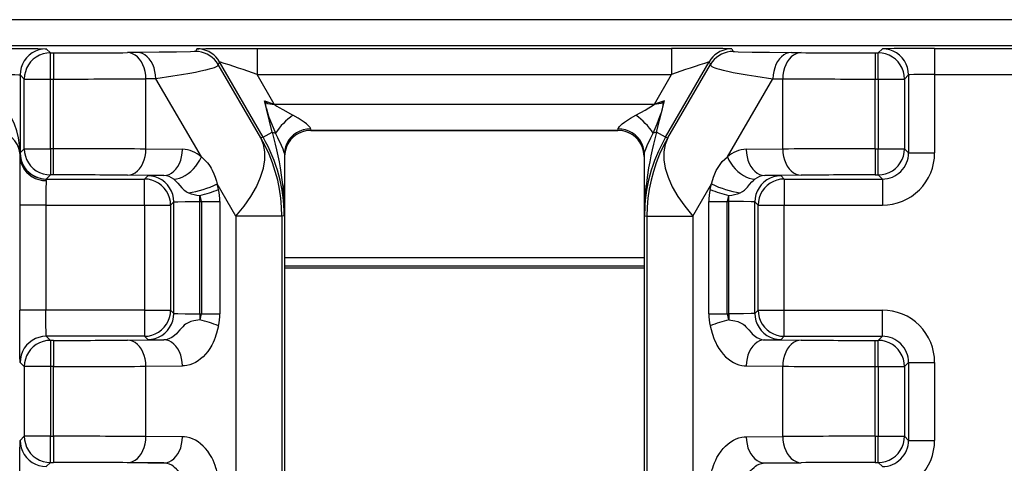
# Model space of a CAD drawing. Extents: x -1 to 395, y 0 to 286.
# Drawn here: x 79 to 88, y 218 to 222 of the extents above; entities that cross this region are included whole.
import ezdxf

# ---------------------------------------------------------------- set-up
doc = ezdxf.new("R2010")
doc.units = 0
doc.layers.get('0').update_dxf_attribs({"linetype": 'CONTINUOUS'})

# ---------------------------------------------------------------- blocks, each defined once
blk = doc.blocks.new('BLOCK793')
at = {"color": 7}
for p, q in [((80.4738, 85.55238), (-80.4738, 85.55238)), ((80.46515, 85.052399), (-80.46515, 85.052399)), ((-7.999339, 84.995675), (-7.920721, 84.917057)), ((-5.116161, 84.995675), (-5.145249, 84.945293)), ((-3.966499, 85.004325), (3.966499, 85.004325)), ((-3.966499, 85.004325), (-3.966499, 84.504344)), ((3.966499, 85.004325), (3.966499, 84.504344)), ((5.116161, 84.995675), (5.145249, 84.945293)), ((7.920721, 84.917057), (7.999339, 84.995675)), ((8.999301, 85.004325), (49.000699, 85.004325)), ((8.999301, 85.004325), (8.999301, 84.504344)), ((-7.920721, 84.917057), (-7.860534, 84.917057)), ((-7.920721, 84.417076), (-7.920721, 84.917057)), ((-7.860534, 84.917057), (-7.860534, 84.417076)), ((-6.258937, 84.923804), (-6.44632, 84.922169)), ((6.258937, 84.923804), (6.44632, 84.922169)), ((7.860534, 84.917057), (7.920721, 84.917057)), ((7.860534, 84.917057), (7.860534, 84.417076)), ((7.920721, 84.417076), (7.920721, 84.917057)), ((-4.683165, 84.745684), (-4.712253, 84.695303)), ((-3.892997, 83.290609), (-4.712253, 84.695303)), ((-3.849765, 83.302193), (-4.683165, 84.745684)), ((3.849765, 83.302193), (4.683165, 84.745684)), ((3.892997, 83.290609), (4.712253, 84.695303)), ((4.683165, 84.745684), (4.712253, 84.695303)), ((-8.49932, 84.495694), (-8.49932, 83.004306)), ((-8.49932, 84.495694), (-8.420702, 84.417076)), ((-8.420702, 83.082924), (-8.420702, 84.417076)), ((-8.420702, 84.417076), (-7.920721, 84.417076)), ((-7.920721, 84.417076), (-7.860534, 84.417076)), ((-7.920721, 83.082924), (-7.920721, 84.417076)), ((-7.860534, 83.082924), (-7.860534, 84.417076)), ((-5.905383, 84.423823), (-6.092767, 84.422188)), ((-6.092767, 83.077812), (-6.092767, 84.422188)), ((-5.032278, 82.926799), (-5.905383, 84.423823)), ((-3.966499, 84.504344), (3.966499, 84.504344)), ((-3.638546, 83.936313), (-3.966499, 84.504344)), ((3.638546, 83.936313), (3.966499, 84.504344)), ((5.032278, 82.926799), (5.905383, 84.423823)), ((5.905383, 84.423823), (6.092767, 84.422188)), ((6.092767, 83.077812), (6.092767, 84.422188)), ((7.860534, 84.417076), (7.920721, 84.417076)), ((7.860534, 83.082924), (7.860534, 84.417076)), ((7.920721, 84.417076), (7.920721, 83.082924)), ((7.920721, 84.417076), (8.420702, 84.417076)), ((8.420702, 84.417076), (8.49932, 84.495694)), ((8.420702, 84.417076), (8.420702, 83.082924)), ((8.49932, 84.495694), (8.49932, 83.004306)), ((8.999301, 84.504344), (49.000699, 84.504344)), ((8.999301, 84.504344), (8.999301, 83.004306)), ((-3.8267, 84.001732), (-3.638546, 83.936313)), ((-3.788715, 83.847646), (-3.8267, 84.001732)), ((-3.8267, 84.001732), (-3.809221, 83.98069)), ((-3.678868, 83.400861), (-3.788715, 83.847646)), ((-3.63767, 83.936313), (3.63767, 83.936313)), ((3.8267, 84.001732), (3.638546, 83.936313)), ((3.678868, 83.400861), (3.788735, 83.847726)), ((3.788735, 83.847726), (3.8267, 84.001732)), ((3.8267, 84.001732), (3.809221, 83.98069)), ((-2.94196, 83.462954), (-2.939225, 83.436332)), ((2.939225, 83.436332), (2.94196, 83.462954)), ((-3.849765, 83.302193), (-3.892997, 83.290609)), ((-3.849765, 83.302193), (-3.678868, 83.400861)), ((-3.678868, 83.40086), (-3.611653, 83.382961)), ((-2.939225, 83.436332), (2.939225, 83.436332)), ((-2.938314, 83.435421), (2.938314, 83.435421)), ((3.678868, 83.40086), (3.611653, 83.382961)), ((3.849765, 83.302193), (3.678868, 83.400861)), ((3.849765, 83.302193), (3.892997, 83.290609)), ((-8.502276, 82.942045), (-8.500652, 82.973322)), ((-8.500652, 82.973322), (-8.500403, 83.002141)), ((-8.49932, 83.004306), (-8.500403, 83.002141)), ((-8.420702, 83.082924), (-8.49932, 83.004306)), ((-8.420702, 83.082924), (-7.920721, 83.082924)), ((-7.860534, 83.082924), (-7.920721, 83.082924)), ((-7.920721, 83.082924), (-7.920721, 82.582943)), ((-7.860534, 82.582943), (-7.860534, 83.082924)), ((-5.394777, 83.071721), (-6.092767, 83.077812)), ((-3.44194, 82.989596), (-3.447857, 81.80225)), ((-3.44194, 82.989596), (-3.439206, 82.936351)), ((-3.438295, 82.93544), (-3.438295, 65.371542)), ((3.438295, 82.93544), (3.438295, 65.371542)), ((3.439206, 82.936351), (3.44194, 82.989596)), ((3.44194, 82.989596), (3.447857, 81.80225)), ((6.092767, 83.077812), (5.394777, 83.071721)), ((7.860534, 83.082924), (7.920721, 83.082924)), ((7.860534, 83.082924), (7.860534, 82.582943)), ((7.920721, 83.082924), (8.420702, 83.082924)), ((7.920721, 82.582943), (7.920721, 83.082924)), ((8.420702, 83.082924), (8.49932, 83.004306)), ((8.49932, 83.004306), (8.999301, 83.004306)), ((-7.920721, 82.582943), (-7.999339, 82.504325)), ((-7.860534, 82.582943), (-7.920721, 82.582943)), ((-5.748331, 82.57174), (-6.44632, 82.577831)), ((-6.059491, 82.56549), (-6.120656, 82.504325)), ((6.44632, 82.577831), (5.748331, 82.57174)), ((6.059491, 82.56549), (6.120656, 82.504325)), ((7.860534, 82.582943), (7.920721, 82.582943)), ((7.920721, 82.582943), (7.999339, 82.504325)), ((-8.002295, 82.473195), (-8.001505, 82.503243)), ((-7.999339, 82.504325), (-8.001505, 82.503243)), ((-7.999339, 82.504325), (-6.120656, 82.504325)), ((-6.120656, 82.004344), (-6.120656, 82.504325)), ((-4.369654, 81.790666), (-4.731483, 82.411057)), ((-4.705976, 82.30674), (-4.731483, 82.411057)), ((4.369654, 81.790666), (4.731483, 82.411057)), ((4.705976, 82.30674), (4.731483, 82.411057)), ((6.120656, 82.504325), (6.120656, 82.004344)), ((6.120656, 82.504325), (7.999339, 82.504325)), ((7.999339, 82.504325), (7.999339, 82.004344)), ((-5.059529, 82.074159), (-5.059529, 82.19045)), ((5.059529, 82.074159), (5.059529, 82.19045)), ((-8.507971, 82.004344), (-8.507971, 79.995656)), ((-8.00799, 82.004344), (-8.507971, 82.004344)), ((-8.00799, 82.004344), (-8.00799, 79.995656)), ((-8.00799, 82.004344), (-6.120656, 82.004344)), ((-6.120656, 82.004344), (-6.120656, 79.995656)), ((-6.120656, 82.004344), (-5.620675, 82.004344)), ((-5.55951, 82.065509), (-5.620675, 82.004344)), ((-5.620675, 82.004344), (-5.620675, 79.995656)), ((-5.55951, 79.934491), (-5.55951, 82.065509)), ((-5.059529, 79.925841), (-5.059529, 82.074159)), ((-5.059529, 82.074159), (-5.032106, 82.074159)), ((-5.032107, 82.074159), (-4.678553, 82.074159)), ((-5.032107, 82.074159), (-5.032107, 79.925841)), ((-4.678553, 82.074159), (-4.678553, 79.925841)), ((4.678553, 79.925841), (4.678553, 82.074159)), ((4.678553, 82.074159), (5.032107, 82.074159)), ((5.032107, 79.925841), (5.032107, 82.074159)), ((5.032107, 82.074159), (5.059529, 82.074159)), ((5.059529, 79.925841), (5.059529, 82.074159)), ((5.55951, 79.934491), (5.55951, 82.065509)), ((5.55951, 82.065509), (5.620675, 82.004344)), ((5.620675, 79.995656), (5.620675, 82.004344)), ((5.620675, 82.004344), (6.120656, 82.004344)), ((6.120656, 82.004344), (7.999339, 82.004344)), ((6.120656, 79.995656), (6.120656, 82.004344)), ((-3.491089, 81.790666), (-4.369654, 81.790666)), ((-4.369654, 81.790666), (-4.369654, 74.709334)), ((-3.447857, 81.80225), (-3.491089, 81.790666)), ((-3.491089, 81.790666), (-3.491089, 74.709334)), ((3.447857, 81.80225), (3.491089, 81.790666)), ((3.491089, 81.790666), (3.491089, 74.709334)), ((3.491089, 81.790666), (4.369654, 81.790666)), ((4.369654, 81.790666), (4.369654, 74.709334)), ((-3.438255, 80.840708), (3.438335, 80.840705)), ((-3.438243, 81.000003), (0.000036, 81.000001)), ((0.000036, 81.000001), (3.438348, 81)), ((3.438332, 80.80001), (-3.438258, 80.800013)), ((-8.00799, 79.995656), (-8.507971, 79.995656)), ((-6.120656, 79.995656), (-8.00799, 79.995656)), ((-6.120656, 79.995656), (-6.120656, 79.495675)), ((-6.120656, 79.995656), (-5.620675, 79.995656)), ((-5.55951, 79.934491), (-5.620675, 79.995656)), ((-5.059529, 79.925841), (-5.059529, 79.809551)), ((-5.059529, 79.925841), (-5.032107, 79.925841)), ((-5.032107, 79.925841), (-4.678553, 79.925841)), ((4.678553, 79.925841), (5.032107, 79.925841)), ((5.032107, 79.925841), (5.059529, 79.925841)), ((5.059529, 79.925841), (5.059529, 79.809551)), ((5.55951, 79.934491), (5.620675, 79.995656)), ((5.620675, 79.995656), (6.120656, 79.995656)), ((6.120656, 79.995656), (7.999339, 79.995656)), ((6.120656, 79.495675), (6.120656, 79.995656)), ((7.999339, 79.495675), (7.999339, 79.995656)), ((-7.999339, 79.495675), (-7.920721, 79.417057)), ((-6.120656, 79.495675), (-7.999339, 79.495675)), ((-7.920721, 79.417057), (-7.920721, 78.917076)), ((-7.860534, 79.417057), (-7.920721, 79.417057)), ((-7.860534, 79.417057), (-7.860534, 78.917076)), ((-6.44632, 79.422169), (-5.748331, 79.42826)), ((-6.059491, 79.43451), (-6.120656, 79.495675)), ((5.748331, 79.42826), (6.44632, 79.422169)), ((6.059491, 79.43451), (6.120656, 79.495675)), ((6.120656, 79.495675), (7.999339, 79.495675)), ((7.860534, 79.417057), (7.920721, 79.417057)), ((7.860534, 78.917076), (7.860534, 79.417057)), ((7.999339, 79.495675), (7.920721, 79.417057)), ((7.920721, 78.917076), (7.920721, 79.417057)), ((-8.49932, 78.995694), (-8.420702, 78.917076)), ((8.49932, 78.995694), (8.420702, 78.917076)), ((8.49932, 78.995694), (8.999301, 78.995694)), ((8.49932, 78.995694), (8.49932, 77.504306)), ((8.999301, 78.995694), (8.999301, 77.504306)), ((-8.420702, 78.917076), (-8.420702, 77.582924)), ((-7.920721, 78.917076), (-8.420702, 78.917076)), ((-7.920721, 78.917076), (-7.920721, 77.582924)), ((-7.860534, 78.917076), (-7.920721, 78.917076)), ((-7.860534, 77.582924), (-7.860534, 78.917076)), ((-6.092767, 78.922188), (-5.394777, 78.928279)), ((-6.092767, 77.577812), (-6.092767, 78.922188)), ((5.394777, 78.928279), (6.092767, 78.922188)), ((6.092767, 77.577812), (6.092767, 78.922188)), ((7.860534, 77.582924), (7.860534, 78.917076)), ((7.860534, 78.917076), (7.920721, 78.917076)), ((7.920721, 78.917076), (7.920721, 77.582924)), ((7.920721, 78.917076), (8.420702, 78.917076)), ((8.420702, 78.917076), (8.420702, 77.582924)), ((-8.49932, 77.504306), (-8.420702, 77.582924)), ((-7.920721, 77.582924), (-8.420702, 77.582924)), ((-7.920721, 77.082943), (-7.920721, 77.582924)), ((-7.920721, 77.582924), (-7.860534, 77.582924)), ((-7.860534, 77.582924), (-7.860534, 77.082943)), ((-5.394777, 77.571721), (-6.092767, 77.577812)), ((5.394777, 77.571721), (6.092767, 77.577812)), ((7.860534, 77.582924), (7.860534, 77.082943)), ((7.860534, 77.582924), (7.920721, 77.582924)), ((7.920721, 77.582924), (8.420702, 77.582924)), ((7.920721, 77.082943), (7.920721, 77.582924)), ((8.420702, 77.582924), (8.49932, 77.504306)), ((8.49932, 77.504306), (8.999301, 77.504306)), ((-7.999339, 77.004325), (-7.920721, 77.082943)), ((-7.920721, 77.082943), (-7.860534, 77.082943)), ((-5.748331, 77.07174), (-6.44632, 77.077831)), ((5.748331, 77.07174), (6.44632, 77.077831)), ((7.860534, 77.082943), (7.920721, 77.082943)), ((7.920721, 77.082943), (7.999339, 77.004325))]:
    blk.add_line(p, q, dxfattribs=at)
for points in [[(-8.999301, 85.004326), (-8.585202, 85.00354), (-8.160239, 85.000343), (-8.018754, 84.997314), (-8.001868, 84.996223), (-7.999743, 84.995857), (-7.999424, 84.995735), (-7.999339, 84.995674)], [(-7.999339, 84.995682), (-8.070491, 84.990585), (-8.140193, 84.975418), (-8.207029, 84.950485), (-8.269638, 84.916298), (-8.326744, 84.873543), (-8.377186, 84.823105), (-8.419937, 84.765999), (-8.454126, 84.703384), (-8.479058, 84.636551), (-8.494226, 84.566849), (-8.49932, 84.495697)], [(-5.116161, 84.995674), (-5.116064, 84.995758), (-5.115563, 84.995918), (-5.111636, 84.996407), (-5.0785, 84.997849), (-4.945869, 85.000191), (-4.448374, 85.003525), (-3.966499, 85.004326)], [(-4.683165, 84.745689), (-4.715117, 84.794266), (-4.752491, 84.838799), (-4.794783, 84.8787), (-4.841421, 84.913422), (-4.891773, 84.94249), (-4.94516, 84.965523), (-5.00086, 84.982201), (-5.058118, 84.992294), (-5.116161, 84.995682)], [(5.116161, 84.995674), (5.116064, 84.995758), (5.115563, 84.995918), (5.111636, 84.996407), (5.0785, 84.997849), (4.945869, 85.000191), (4.448374, 85.003525), (3.966499, 85.004326)], [(5.116161, 84.995682), (5.058118, 84.992294), (5.00086, 84.982201), (4.94516, 84.965523), (4.891773, 84.94249), (4.841421, 84.913422), (4.794783, 84.8787), (4.752491, 84.838799), (4.715117, 84.794266), (4.683165, 84.745689)], [(8.999301, 85.004326), (8.571216, 85.003487), (8.224133, 85.001114), (8.027775, 84.997665), (8.002958, 84.996346), (7.99989, 84.995895), (7.99945, 84.99575), (7.999339, 84.995674)], [(8.49932, 84.495697), (8.494226, 84.566849), (8.479058, 84.636551), (8.454126, 84.703384), (8.419937, 84.765999), (8.377186, 84.823105), (8.326744, 84.873543), (8.269638, 84.916298), (8.207029, 84.950485), (8.140193, 84.975418), (8.070491, 84.990585), (7.999339, 84.995682)], [(-7.920721, 84.917061), (-7.991872, 84.911964), (-8.061575, 84.896797), (-8.128411, 84.871864), (-8.191019, 84.837677), (-8.248126, 84.794922), (-8.298568, 84.744484), (-8.341319, 84.687378), (-8.375508, 84.624763), (-8.40044, 84.55793), (-8.415608, 84.488228), (-8.420702, 84.417076)], [(-6.092767, 84.422188), (-6.096647, 84.493065), (-6.107589, 84.562515), (-6.125373, 84.629128), (-6.14964, 84.691559), (-6.179898, 84.74855), (-6.215538, 84.79895), (-6.255839, 84.841743), (-6.299988, 84.87606), (-6.347092, 84.901207), (-6.3962, 84.916679), (-6.446321, 84.922173)], [(-5.14525, 84.94529), (-5.145348, 84.945175), (-5.145733, 84.944946), (-5.148396, 84.94426), (-5.169559, 84.942207), (-5.241094, 84.938988), (-5.507693, 84.932831), (-5.841599, 84.928062), (-6.258935, 84.923805)], [(-5.905383, 84.42382), (-5.909263, 84.494698), (-5.920205, 84.564148), (-5.937989, 84.63076), (-5.962255, 84.693192), (-5.992514, 84.750183), (-6.028153, 84.800583), (-6.068454, 84.843376), (-6.112603, 84.877693), (-6.159707, 84.90284), (-6.208815, 84.918312), (-6.258935, 84.923805)], [(-4.712253, 84.695305), (-4.744204, 84.743881), (-4.781579, 84.788414), (-4.82387, 84.828316), (-4.870508, 84.863037), (-4.920861, 84.892105), (-4.974248, 84.915138), (-5.029947, 84.931816), (-5.087205, 84.94191), (-5.145249, 84.945297)], [(5.145249, 84.945297), (5.087205, 84.94191), (5.029947, 84.931816), (4.974248, 84.915138), (4.920861, 84.892105), (4.870508, 84.863037), (4.82387, 84.828316), (4.781579, 84.788414), (4.744204, 84.743881), (4.712253, 84.695305)], [(5.14525, 84.94529), (5.145348, 84.945175), (5.145733, 84.944946), (5.148396, 84.94426), (5.169559, 84.942207), (5.241094, 84.938988), (5.507693, 84.932831), (5.841599, 84.928062), (6.258935, 84.923805)], [(6.258935, 84.923805), (6.208815, 84.918312), (6.159707, 84.90284), (6.112603, 84.877693), (6.068454, 84.843376), (6.028153, 84.800583), (5.992514, 84.750183), (5.962255, 84.693192), (5.937989, 84.63076), (5.920205, 84.564148), (5.909263, 84.494698), (5.905383, 84.42382)], [(6.446321, 84.922173), (6.3962, 84.916679), (6.347092, 84.901207), (6.299988, 84.87606), (6.255839, 84.841743), (6.215538, 84.79895), (6.179898, 84.74855), (6.14964, 84.691559), (6.125373, 84.629128), (6.107589, 84.562515), (6.096647, 84.493065), (6.092767, 84.422188)], [(8.420702, 84.417076), (8.415608, 84.488228), (8.40044, 84.55793), (8.375508, 84.624763), (8.341319, 84.687378), (8.298568, 84.744484), (8.248126, 84.794922), (8.191019, 84.837677), (8.128411, 84.871864), (8.061575, 84.896797), (7.991872, 84.911964), (7.920721, 84.917061)], [(-4.712253, 84.695305), (-4.711204, 84.685738), (-4.716014, 84.675819), (-4.724784, 84.666977), (-4.737689, 84.657928), (-4.760554, 84.645821), (-4.789913, 84.633446), (-4.831626, 84.61882), (-4.881073, 84.603966), (-4.95505, 84.584641), (-5.03986, 84.565125), (-5.142508, 84.54393), (-5.255628, 84.522705), (-5.409344, 84.496376), (-5.576079, 84.47023), (-5.905383, 84.42382)], [(4.712253, 84.695305), (4.711204, 84.685738), (4.716014, 84.675819), (4.724784, 84.666977), (4.737689, 84.657928), (4.760554, 84.645821), (4.789913, 84.633446), (4.831626, 84.61882), (4.881073, 84.603966), (4.95505, 84.584641), (5.03986, 84.565125), (5.142508, 84.54393), (5.255628, 84.522705), (5.409344, 84.496376), (5.576079, 84.47023), (5.905383, 84.42382)], [(-8.999301, 84.504341), (-8.779703, 84.503448), (-8.599496, 84.500847), (-8.524771, 84.498367), (-8.505457, 84.496986), (-8.500148, 84.496124), (-8.49946, 84.495834), (-8.49932, 84.495697)], [(8.999301, 84.504341), (8.779705, 84.503448), (8.599494, 84.500847), (8.52477, 84.498367), (8.505457, 84.496986), (8.500148, 84.496124), (8.49946, 84.495834), (8.49932, 84.495697)], [(-8.500402, 83.002136), (-8.51101, 83.149818), (-8.532647, 83.29287), (-8.564826, 83.428062), (-8.606819, 83.552345), (-8.657678, 83.662903), (-8.716254, 83.757248), (-8.781224, 83.833244), (-8.851121, 83.889175), (-8.924364, 83.923782), (-8.999301, 83.936272)], [(-3.809231, 83.980682), (-3.782061, 83.960594), (-3.757645, 83.950989), (-3.721853, 83.942436), (-3.67835, 83.937462), (-3.638598, 83.936333)], [(-3.788715, 83.847649), (-3.775494, 83.7994), (-3.760394, 83.751732), (-3.738224, 83.688957), (-3.689824, 83.565681), (-3.611652, 83.382957)], [(-3.637694, 83.935577), (-3.608694, 83.913063), (-3.587658, 83.898643), (-3.543818, 83.871254), (-3.475896, 83.832359), (-3.323698, 83.749161), (-3.282336, 83.726349)], [(3.282336, 83.726349), (3.461975, 83.824684), (3.530442, 83.863411), (3.564036, 83.883614), (3.611839, 83.915344), (3.637734, 83.935608)], [(3.611652, 83.382957), (3.688248, 83.561913), (3.723218, 83.649231), (3.754639, 83.734703), (3.769276, 83.77903), (3.788734, 83.847725)], [(3.809231, 83.980682), (3.782069, 83.960594), (3.757653, 83.950989), (3.721841, 83.942436), (3.678345, 83.937462), (3.638597, 83.936333)], [(-2.94196, 83.462952), (-2.945024, 83.475471), (-2.95293, 83.490021), (-2.9678, 83.509109), (-2.987074, 83.528946), (-3.022937, 83.560066), (-3.062845, 83.59037), (-3.121474, 83.630417), (-3.181956, 83.668297), (-3.282338, 83.726349)], [(2.94196, 83.462952), (2.945024, 83.475471), (2.952931, 83.490021), (2.967801, 83.509109), (2.987074, 83.528946), (3.022937, 83.560066), (3.062843, 83.59037), (3.121474, 83.630417), (3.181957, 83.668297), (3.282338, 83.726349)], [(-2.94196, 83.462952), (-3.012988, 83.457962), (-3.082576, 83.443474), (-3.149311, 83.419777), (-3.211841, 83.387352), (-3.268896, 83.346863), (-3.319319, 83.299118), (-3.362088, 83.245102), (-3.396335, 83.185905), (-3.421365, 83.122719), (-3.43667, 83.056839), (-3.441941, 82.989594)], [(3.441941, 82.989594), (3.43667, 83.056839), (3.421365, 83.122719), (3.396335, 83.185905), (3.362088, 83.245102), (3.319319, 83.299118), (3.268896, 83.346863), (3.211841, 83.387352), (3.149311, 83.419777), (3.082576, 83.443474), (3.012988, 83.457962), (2.94196, 83.462952)], [(-4.369654, 81.790665), (-4.216256, 81.982063), (-4.085786, 82.171539), (-3.979558, 82.35717), (-3.898643, 82.537094), (-3.843858, 82.709496), (-3.815753, 82.872635), (-3.814612, 83.024872), (-3.840447, 83.164665), (-3.892997, 83.290611)], [(-3.491089, 81.790665), (-3.496167, 81.965096), (-3.511378, 82.138931), (-3.536671, 82.311584), (-3.571959, 82.482483), (-3.617123, 82.651039), (-3.672011, 82.816681), (-3.736436, 82.978859), (-3.810182, 83.137009), (-3.892997, 83.290611)], [(-3.678868, 83.400864), (-3.620351, 83.173973), (-3.593751, 83.060371), (-3.569089, 82.946632), (-3.546474, 82.832748), (-3.526004, 82.718712), (-3.497932, 82.53595), (-3.475881, 82.352844), (-3.460085, 82.169456), (-3.450711, 81.985893), (-3.447857, 81.802254)], [(-3.441941, 82.989594), (-3.445805, 83.009125), (-3.451825, 83.028038), (-3.469618, 83.074448), (-3.500463, 83.145912), (-3.568506, 83.292374), (-3.611653, 83.382957)], [(-2.939225, 83.436333), (-3.010376, 83.431236), (-3.080079, 83.416069), (-3.146915, 83.391136), (-3.209523, 83.356949), (-3.26663, 83.314194), (-3.317072, 83.263756), (-3.359823, 83.20665), (-3.394012, 83.144035), (-3.418944, 83.077202), (-3.434112, 83.0075), (-3.439206, 82.936348)], [(3.439206, 82.936348), (3.434112, 83.0075), (3.418944, 83.077202), (3.394012, 83.144035), (3.359823, 83.20665), (3.317072, 83.263756), (3.26663, 83.314194), (3.209523, 83.356949), (3.146915, 83.391136), (3.080079, 83.416069), (3.010376, 83.431236), (2.939225, 83.436333)], [(3.441941, 82.989594), (3.445805, 83.009125), (3.451826, 83.028038), (3.469618, 83.074448), (3.500463, 83.145912), (3.568506, 83.292374), (3.611653, 83.382957)], [(3.678868, 83.400864), (3.620351, 83.173973), (3.593751, 83.060371), (3.569089, 82.946632), (3.546474, 82.832748), (3.526004, 82.718712), (3.497932, 82.53595), (3.475881, 82.352844), (3.460085, 82.169456), (3.450711, 81.985893), (3.447857, 81.802254)], [(3.892997, 83.290611), (3.810182, 83.137009), (3.736436, 82.978859), (3.672011, 82.816681), (3.617123, 82.651039), (3.571959, 82.482483), (3.536671, 82.311584), (3.511378, 82.138931), (3.496167, 81.965096), (3.491089, 81.790665)], [(3.892997, 83.290611), (3.840447, 83.164665), (3.814612, 83.024872), (3.815753, 82.872635), (3.843858, 82.709496), (3.898643, 82.537094), (3.979558, 82.35717), (4.085786, 82.171539), (4.216256, 81.982063), (4.369654, 81.790665)], [(-8.502276, 82.942047), (-8.496992, 82.87545), (-8.481675, 82.810204), (-8.456637, 82.747635), (-8.422386, 82.689003), (-8.379616, 82.635506), (-8.329194, 82.588219), (-8.272143, 82.548111), (-8.20962, 82.515991), (-8.142893, 82.492516), (-8.073314, 82.478149), (-8.002295, 82.473198)], [(-8.500403, 83.002144), (-8.495042, 82.931343), (-8.47969, 82.861969), (-8.454658, 82.795441), (-8.420451, 82.733086), (-8.377765, 82.676186), (-8.327461, 82.625885), (-8.27056, 82.583199), (-8.208212, 82.548988), (-8.141679, 82.523956), (-8.072309, 82.508606), (-8.001505, 82.503242)], [(-8.49932, 83.004303), (-8.494226, 82.933151), (-8.479058, 82.863449), (-8.454126, 82.796616), (-8.419937, 82.734001), (-8.377186, 82.676895), (-8.326744, 82.626457), (-8.269637, 82.583702), (-8.207029, 82.549515), (-8.140193, 82.524582), (-8.07049, 82.509415), (-7.999339, 82.504318)], [(-8.420702, 83.082924), (-8.415608, 83.011772), (-8.40044, 82.94207), (-8.375508, 82.875237), (-8.341319, 82.812622), (-8.298568, 82.755516), (-8.248126, 82.705078), (-8.191019, 82.662323), (-8.128411, 82.628136), (-8.061575, 82.603203), (-7.991872, 82.588036), (-7.920721, 82.582939)], [(-6.446321, 82.577827), (-6.3962, 82.583321), (-6.347092, 82.598793), (-6.299988, 82.62394), (-6.255839, 82.658257), (-6.215538, 82.70105), (-6.179898, 82.75145), (-6.14964, 82.808441), (-6.125373, 82.870872), (-6.107589, 82.937485), (-6.096647, 83.006935), (-6.092767, 83.077812)], [(-5.748331, 82.571739), (-5.69821, 82.577232), (-5.649102, 82.592705), (-5.601998, 82.617851), (-5.557849, 82.652168), (-5.517549, 82.694962), (-5.481908, 82.745361), (-5.45165, 82.802353), (-5.427383, 82.864784), (-5.409599, 82.931396), (-5.398657, 83.000847), (-5.394777, 83.071724)], [(-5.557863, 82.499352), (-5.506085, 82.505394), (-5.451956, 82.519684), (-5.396534, 82.541931), (-5.340902, 82.571701), (-5.286149, 82.608421), (-5.233346, 82.651367), (-5.183524, 82.699699), (-5.137658, 82.752464), (-5.096645, 82.808647), (-5.061288, 82.867142), (-5.032278, 82.926796)], [(-5.032278, 82.926796), (-4.990808, 82.893013), (-4.951764, 82.855179), (-4.915337, 82.813629), (-4.890172, 82.780739), (-4.866631, 82.746284), (-4.844239, 82.709587), (-4.823685, 82.671822), (-4.793087, 82.606163), (-4.768278, 82.541283), (-4.744115, 82.462433), (-4.731483, 82.411057)], [(4.731483, 82.411057), (4.752492, 82.492142), (4.768098, 82.54084), (4.791667, 82.602806), (4.820614, 82.665787), (4.854176, 82.726387), (4.892441, 82.783859), (4.935118, 82.837006), (4.981849, 82.884888), (5.032278, 82.926796)], [(5.032278, 82.926796), (5.061288, 82.867142), (5.096645, 82.808647), (5.137658, 82.752464), (5.183524, 82.699699), (5.233346, 82.651367), (5.286149, 82.608421), (5.340902, 82.571701), (5.396534, 82.541931), (5.451956, 82.519684), (5.506085, 82.505394), (5.557863, 82.499352)], [(5.394777, 83.071724), (5.398657, 83.000847), (5.409599, 82.931396), (5.427383, 82.864784), (5.45165, 82.802353), (5.481908, 82.745361), (5.517549, 82.694962), (5.557849, 82.652168), (5.601998, 82.617851), (5.649102, 82.592705), (5.69821, 82.577232), (5.748331, 82.571739)], [(6.092767, 83.077812), (6.096647, 83.006935), (6.107589, 82.937485), (6.125373, 82.870872), (6.14964, 82.808441), (6.179898, 82.75145), (6.215538, 82.70105), (6.255839, 82.658257), (6.299988, 82.62394), (6.347092, 82.598793), (6.3962, 82.583321), (6.446321, 82.577827)], [(7.920721, 82.582939), (7.991872, 82.588036), (8.061575, 82.603203), (8.128411, 82.628136), (8.191019, 82.662323), (8.248126, 82.705078), (8.298568, 82.755516), (8.341319, 82.812622), (8.375508, 82.875237), (8.40044, 82.94207), (8.415608, 83.011772), (8.420702, 83.082924)], [(-5.55951, 82.065506), (-5.564604, 82.136658), (-5.579772, 82.20636), (-5.604704, 82.273193), (-5.638894, 82.335808), (-5.681644, 82.392914), (-5.732086, 82.443352), (-5.789193, 82.486107), (-5.851801, 82.520294), (-5.918637, 82.545227), (-5.98834, 82.560394), (-6.059491, 82.565491)], [(6.059491, 82.565491), (5.98834, 82.560394), (5.918637, 82.545227), (5.851801, 82.520294), (5.789193, 82.486107), (5.732086, 82.443352), (5.681644, 82.392914), (5.638894, 82.335808), (5.604704, 82.273193), (5.579772, 82.20636), (5.564604, 82.136658), (5.55951, 82.065506)], [(-5.620675, 82.004341), (-5.625769, 82.075493), (-5.640936, 82.145195), (-5.665868, 82.212029), (-5.700058, 82.274643), (-5.742809, 82.331749), (-5.793251, 82.382187), (-5.850357, 82.424942), (-5.912965, 82.459129), (-5.979801, 82.484062), (-6.049504, 82.499229), (-6.120656, 82.504326)], [(-5.557863, 82.499352), (-5.519167, 82.465607), (-5.481749, 82.426292), (-5.444717, 82.382919), (-5.40641, 82.338196), (-5.368152, 82.299591), (-5.347662, 82.282539), (-5.326123, 82.267296), (-5.303496, 82.253876), (-5.279914, 82.24221)], [(5.279914, 82.24221), (5.322194, 82.264809), (5.360553, 82.292992), (5.394819, 82.32563), (5.416217, 82.349274), (5.457476, 82.398186), (5.501119, 82.447433), (5.523408, 82.469681), (5.557863, 82.499352)], [(6.120656, 82.504326), (6.049504, 82.499229), (5.979801, 82.484062), (5.912965, 82.459129), (5.850357, 82.424942), (5.793251, 82.382187), (5.742809, 82.331749), (5.700058, 82.274643), (5.665868, 82.212029), (5.640936, 82.145195), (5.625769, 82.075493), (5.620675, 82.004341)], [(-5.55951, 82.065506), (-5.55942, 82.065613), (-5.559016, 82.065826), (-5.556026, 82.066467), (-5.531435, 82.068314), (-5.485161, 82.070007), (-5.341321, 82.072639), (-5.059529, 82.074158)], [(5.55951, 82.065506), (5.55942, 82.065613), (5.559016, 82.065826), (5.556026, 82.066467), (5.531435, 82.068314), (5.485161, 82.070007), (5.341321, 82.072639), (5.059529, 82.074158)], [(-8.49932, 78.995697), (-8.499463, 78.995972), (-8.499749, 78.99733), (-8.500602, 79.007828), (-8.503049, 79.095688), (-8.506057, 79.370697), (-8.507971, 79.995659)], [(-7.999339, 79.495674), (-7.999445, 79.495766), (-7.999658, 79.49617), (-8.000294, 79.499161), (-8.002146, 79.52375), (-8.003841, 79.570023), (-8.006472, 79.713867), (-8.00799, 79.995659)], [(-6.120656, 79.495674), (-6.049504, 79.500771), (-5.979801, 79.515938), (-5.912965, 79.540871), (-5.850357, 79.575058), (-5.793251, 79.617813), (-5.742809, 79.668251), (-5.700058, 79.725357), (-5.665868, 79.787971), (-5.640936, 79.854805), (-5.625769, 79.924507), (-5.620675, 79.995659)], [(-6.059491, 79.434509), (-5.98834, 79.439606), (-5.918637, 79.454773), (-5.851801, 79.479706), (-5.789193, 79.513893), (-5.732086, 79.556648), (-5.681644, 79.607086), (-5.638894, 79.664192), (-5.604704, 79.726807), (-5.579772, 79.79364), (-5.564604, 79.863342), (-5.55951, 79.934494)], [(-5.55951, 79.934494), (-5.55942, 79.934387), (-5.559016, 79.934174), (-5.556026, 79.933533), (-5.531435, 79.931686), (-5.485161, 79.929993), (-5.341321, 79.927361), (-5.059529, 79.925842)], [(5.55951, 79.934494), (5.55942, 79.934387), (5.559016, 79.934174), (5.556026, 79.933533), (5.531435, 79.931686), (5.485161, 79.929993), (5.341321, 79.927361), (5.059529, 79.925842)], [(5.55951, 79.934494), (5.564604, 79.863342), (5.579772, 79.79364), (5.604704, 79.726807), (5.638894, 79.664192), (5.681644, 79.607086), (5.732086, 79.556648), (5.789193, 79.513893), (5.851801, 79.479706), (5.918637, 79.454773), (5.98834, 79.439606), (6.059491, 79.434509)], [(5.620675, 79.995659), (5.625769, 79.924507), (5.640936, 79.854805), (5.665868, 79.787971), (5.700058, 79.725357), (5.742809, 79.668251), (5.793251, 79.617813), (5.850357, 79.575058), (5.912965, 79.540871), (5.979801, 79.515938), (6.049504, 79.500771), (6.120656, 79.495674)], [(-5.059529, 79.809547), (-5.135825, 79.7985), (-5.174343, 79.790993), (-5.231307, 79.7761), (-5.272248, 79.761139), (-5.310927, 79.74189), (-5.33613, 79.725601), (-5.359881, 79.706879), (-5.389261, 79.678841), (-5.40763, 79.658867), (-5.442563, 79.617973), (-5.486425, 79.567528), (-5.508844, 79.544121), (-5.543633, 79.512138), (-5.570701, 79.491043), (-5.598522, 79.472748), (-5.641346, 79.450974), (-5.685065, 79.436371), (-5.716628, 79.430428), (-5.748331, 79.428261)], [(5.059529, 79.809547), (5.135825, 79.7985), (5.174343, 79.790993), (5.231306, 79.7761), (5.272247, 79.761139), (5.310927, 79.74189), (5.33613, 79.725601), (5.359881, 79.706879), (5.38926, 79.678841), (5.40763, 79.658867), (5.442563, 79.617973), (5.486425, 79.567528), (5.508844, 79.544121), (5.543633, 79.512138), (5.5707, 79.491043), (5.598522, 79.472748), (5.641346, 79.450974), (5.685065, 79.436371), (5.716628, 79.430428), (5.748331, 79.428261)], [(-4.705976, 79.69326), (-4.721372, 79.628105), (-4.740812, 79.555969), (-4.752584, 79.518105), (-4.768027, 79.473572), (-4.787482, 79.423958), (-4.809206, 79.37513), (-4.83405, 79.325859), (-4.870528, 79.263245), (-4.91118, 79.203987), (-4.953578, 79.151405), (-4.999001, 79.103539), (-5.046405, 79.061409), (-5.096087, 79.024658), (-5.147465, 78.993683), (-5.200434, 78.968521), (-5.254662, 78.949341), (-5.309811, 78.936264), (-5.352207, 78.930466), (-5.394777, 78.928276)], [(4.705976, 79.69326), (4.721372, 79.628105), (4.740812, 79.555969), (4.752584, 79.518105), (4.768027, 79.473572), (4.787482, 79.423958), (4.809206, 79.37513), (4.83405, 79.325859), (4.870528, 79.263245), (4.91118, 79.203987), (4.953578, 79.151405), (4.999001, 79.103539), (5.046405, 79.061409), (5.096087, 79.024658), (5.147465, 78.993683), (5.200434, 78.968521), (5.254662, 78.949341), (5.309811, 78.936264), (5.352207, 78.930466), (5.394777, 78.928276)], [(-7.999339, 79.495682), (-8.070491, 79.490585), (-8.140193, 79.475418), (-8.207029, 79.450485), (-8.269638, 79.416298), (-8.326744, 79.373543), (-8.377186, 79.323105), (-8.419937, 79.265999), (-8.454126, 79.203384), (-8.479058, 79.136551), (-8.494226, 79.066849), (-8.49932, 78.995697)], [(-7.920721, 79.417061), (-7.991872, 79.411964), (-8.061575, 79.396797), (-8.128411, 79.371864), (-8.191019, 79.337677), (-8.248126, 79.294922), (-8.298568, 79.244484), (-8.341319, 79.187378), (-8.375508, 79.124763), (-8.40044, 79.05793), (-8.415608, 78.988228), (-8.420702, 78.917076)], [(-6.092767, 78.922188), (-6.096647, 78.993065), (-6.107589, 79.062515), (-6.125373, 79.129128), (-6.14964, 79.191559), (-6.179898, 79.24855), (-6.215538, 79.29895), (-6.255839, 79.341743), (-6.299988, 79.37606), (-6.347092, 79.401207), (-6.3962, 79.416679), (-6.446321, 79.422173)], [(-5.394777, 78.928276), (-5.398657, 78.999153), (-5.409599, 79.068604), (-5.427383, 79.135216), (-5.45165, 79.197647), (-5.481908, 79.254639), (-5.517549, 79.305038), (-5.557849, 79.347832), (-5.601998, 79.382149), (-5.649102, 79.407295), (-5.69821, 79.422768), (-5.748331, 79.428261)], [(5.748331, 79.428261), (5.69821, 79.422768), (5.649102, 79.407295), (5.601998, 79.382149), (5.557849, 79.347832), (5.517549, 79.305038), (5.481908, 79.254639), (5.45165, 79.197647), (5.427383, 79.135216), (5.409599, 79.068604), (5.398657, 78.999153), (5.394777, 78.928276)], [(6.446321, 79.422173), (6.3962, 79.416679), (6.347092, 79.401207), (6.299988, 79.37606), (6.255839, 79.341743), (6.215538, 79.29895), (6.179898, 79.24855), (6.14964, 79.191559), (6.125373, 79.129128), (6.107589, 79.062515), (6.096647, 78.993065), (6.092767, 78.922188)], [(8.420702, 78.917076), (8.415608, 78.988228), (8.40044, 79.05793), (8.375508, 79.124763), (8.341319, 79.187378), (8.298568, 79.244484), (8.248126, 79.294922), (8.191019, 79.337677), (8.128411, 79.371864), (8.061575, 79.396797), (7.991872, 79.411964), (7.920721, 79.417061)], [(-8.507971, 76.504341), (-8.507131, 76.932426), (-8.504757, 77.27951), (-8.501311, 77.475868), (-8.49999, 77.500687), (-8.499543, 77.503754), (-8.499394, 77.504196), (-8.49932, 77.504303)], [(-8.49932, 77.504303), (-8.494226, 77.433151), (-8.479058, 77.363449), (-8.454126, 77.296616), (-8.419937, 77.234001), (-8.377186, 77.176895), (-8.326744, 77.126457), (-8.269638, 77.083702), (-8.207029, 77.049515), (-8.140193, 77.024582), (-8.070491, 77.009415), (-7.999339, 77.004318)], [(-8.420702, 77.582924), (-8.415608, 77.511772), (-8.40044, 77.44207), (-8.375508, 77.375237), (-8.341319, 77.312622), (-8.298568, 77.255516), (-8.248126, 77.205078), (-8.191019, 77.162323), (-8.128411, 77.128136), (-8.061575, 77.103203), (-7.991872, 77.088036), (-7.920721, 77.082939)], [(-6.446321, 77.077827), (-6.3962, 77.083321), (-6.347092, 77.098793), (-6.299988, 77.12394), (-6.255839, 77.158257), (-6.215538, 77.20105), (-6.179898, 77.25145), (-6.14964, 77.308441), (-6.125373, 77.370872), (-6.107589, 77.437485), (-6.096647, 77.506935), (-6.092767, 77.577812)], [(-5.748331, 77.071739), (-5.69821, 77.077232), (-5.649102, 77.092705), (-5.601998, 77.117851), (-5.557849, 77.152168), (-5.517549, 77.194962), (-5.481908, 77.245361), (-5.45165, 77.302353), (-5.427383, 77.364784), (-5.409599, 77.431396), (-5.398657, 77.500847), (-5.394777, 77.571724)], [(-4.705976, 76.80674), (-4.721372, 76.871895), (-4.740812, 76.944031), (-4.752584, 76.981895), (-4.768027, 77.026428), (-4.787482, 77.076042), (-4.809206, 77.12487), (-4.83405, 77.174141), (-4.870528, 77.236755), (-4.91118, 77.296013), (-4.953578, 77.348595), (-4.999001, 77.396461), (-5.046405, 77.438591), (-5.096087, 77.475342), (-5.147465, 77.506317), (-5.200434, 77.531479), (-5.254662, 77.550659), (-5.309811, 77.563736), (-5.352207, 77.569534), (-5.394777, 77.571724)], [(4.705976, 76.80674), (4.721372, 76.871895), (4.740812, 76.944031), (4.752584, 76.981895), (4.768027, 77.026428), (4.787482, 77.076042), (4.809206, 77.12487), (4.83405, 77.174141), (4.870528, 77.236755), (4.91118, 77.296013), (4.953578, 77.348595), (4.999001, 77.396461), (5.046405, 77.438591), (5.096087, 77.475342), (5.147465, 77.506317), (5.200434, 77.531479), (5.254662, 77.550659), (5.309811, 77.563736), (5.352207, 77.569534), (5.394777, 77.571724)], [(5.394777, 77.571724), (5.398657, 77.500847), (5.409599, 77.431396), (5.427383, 77.364784), (5.45165, 77.302353), (5.481908, 77.245361), (5.517549, 77.194962), (5.557849, 77.152168), (5.601998, 77.117851), (5.649102, 77.092705), (5.69821, 77.077232), (5.748331, 77.071739)], [(6.092767, 77.577812), (6.096647, 77.506935), (6.107589, 77.437485), (6.125373, 77.370872), (6.14964, 77.308441), (6.179898, 77.25145), (6.215538, 77.20105), (6.255839, 77.158257), (6.299988, 77.12394), (6.347092, 77.098793), (6.3962, 77.083321), (6.446321, 77.077827)], [(7.920721, 77.082939), (7.991872, 77.088036), (8.061575, 77.103203), (8.128411, 77.128136), (8.191019, 77.162323), (8.248126, 77.205078), (8.298568, 77.255516), (8.341319, 77.312622), (8.375508, 77.375237), (8.40044, 77.44207), (8.415608, 77.511772), (8.420702, 77.582924)], [(-5.059529, 76.690453), (-5.135825, 76.7015), (-5.174343, 76.709007), (-5.231306, 76.7239), (-5.272247, 76.738861), (-5.310927, 76.75811), (-5.33613, 76.774399), (-5.359881, 76.793121), (-5.38926, 76.821159), (-5.40763, 76.841133), (-5.442563, 76.882027), (-5.486425, 76.932472), (-5.508844, 76.955879), (-5.543633, 76.987862), (-5.5707, 77.008957), (-5.598522, 77.027252), (-5.641346, 77.049026), (-5.685065, 77.063629), (-5.716628, 77.069572), (-5.748331, 77.071739)], [(5.059529, 76.690453), (5.135825, 76.7015), (5.174343, 76.709007), (5.231306, 76.7239), (5.272247, 76.738861), (5.310927, 76.75811), (5.33613, 76.774399), (5.359881, 76.793121), (5.38926, 76.821159), (5.40763, 76.841133), (5.442563, 76.882027), (5.486425, 76.932472), (5.508844, 76.955879), (5.543633, 76.987862), (5.5707, 77.008957), (5.598522, 77.027252), (5.641346, 77.049026), (5.685065, 77.063629), (5.716628, 77.069572), (5.748331, 77.071739)]]:
    blk.add_lwpolyline(points, dxfattribs=at)
for centre, radius, start, end in [((-7.761921, 258.704981), 173.787879, 269.967489, 270.433742), ((7.761921, 258.704981), 173.787879, 269.566258, 270.032511), ((-12.536888, 60.419224), 25.563693, 70.412534, 72.107485), ((12.536888, 60.419224), 25.563693, 107.892515, 109.587466), ((-7.73717, 356.006313), 271.589192, 269.973975, 270.346913), ((7.73717, 356.006313), 271.589192, 269.653087, 270.026025), ((-3.139236, 84.016563), 0.671009, 183.064929, 194.578588), ((3.13913, 84.016579), 0.671116, 345.418141, 356.934217), ((-2.483602, 82.624806), 1.360095, 125.946058, 146.0952), ((2.483602, 82.624806), 1.360095, 33.9048, 54.053942), ((-9.005169, 82.92879), 0.507061, 5.044171, 89.825803), ((-6.447699, 81.802262), 2.999842, 359.999777, 30.000223), ((-2.938323, 82.935448), 0.499972, 89.999047, 180.000979), ((2.938323, 82.935448), 0.499972, 359.999021, 90.000953), ((6.447699, 81.802262), 2.999842, 149.999777, 180.000223), ((48.506128, 82.162249), 57.014044, 179.216322, 180.158684), ((-8.001862, 83.003059), 0.499749, 183.411868, 270.041012), ((-8.004106, 83.002129), 0.497394, 184.496023, 201.394998), ((-7.737169, -188.506138), 271.589017, 89.653086, 90.026026), ((-5.411879, 82.508333), 0.564257, 47.788001, 88.261313), ((5.411879, 82.508333), 0.564257, 91.738688, 132.211999), ((7.737625, -188.279739), 271.36262, 89.974049, 90.347299), ((7.999356, 83.004289), 0.999943, 269.999028, 0.000988), ((7.999403, 83.004242), 0.499915, 269.992675, 0.007325), ((-7.76192, -91.204887), 173.787785, 89.566258, 90.032512), ((-5.799778, 76.171397), 6.399905, 89.539454, 92.325945), ((-5.759911, 82.25844), 0.313923, 50.014195, 87.883075), ((5.759911, 82.25844), 0.313923, 92.116925, 129.985805), ((5.799778, 76.171397), 6.399905, 87.674055, 90.460546), ((7.761845, -91.235651), 173.818549, 89.967469, 90.43364), ((6.214549, 82.082933), 14.222493, 178.427588, 180.316593), ((-5.515765, 83.996945), 1.770219, 277.655151, 296.314149), ((5.515765, 83.996945), 1.770219, 243.685851, 262.344849), ((-4.999074, 82.963253), 0.774435, 248.719369, 265.526928), ((-5.429994, 83.926864), 1.775074, 282.043485, 294.079381), ((-5.30004, 82.072005), 0.268011, 0.460622, 26.218773), ((-5.678545, 82.074156), 0.999992, 0.000237, 13.449314), ((5.678535, 82.074157), 0.999982, 166.550636, 179.999867), ((5.429993, 83.926876), 1.775087, 245.920832, 257.956629), ((5.300013, 82.072001), 0.267985, 153.77778, 179.538391), ((4.999074, 82.963253), 0.774435, 274.473065, 291.28063), ((-5.300004, 79.927996), 0.267976, 333.777625, 359.539124), ((-5.67854, 79.925839), 0.999986, 346.550916, 0.000107), ((5.678543, 79.92584), 0.999989, 179.99995, 193.449069), ((5.300009, 79.927997), 0.267981, 180.461226, 206.222186), ((7.999356, 78.995711), 0.999943, 359.999028, 90.000988), ((-5.429993, 78.07314), 1.77507, 65.920589, 77.956514), ((5.429993, 78.07314), 1.77507, 102.043486, 114.079411), ((-7.76192, 253.204887), 173.787785, 269.967488, 270.433742), ((-5.799778, 85.828603), 6.399905, 267.674055, 270.460546), ((5.799778, 85.828603), 6.399905, 269.539454, 272.325945), ((7.761845, 253.235651), 173.818549, 269.56636, 270.032531), ((7.999403, 78.995758), 0.499915, 359.992675, 90.007325), ((-7.737169, 350.506138), 271.589017, 269.973974, 270.346914), ((7.737625, 350.279739), 271.36262, 269.652701, 270.025951), ((-7.737625, -193.779755), 271.362637, 89.652701, 90.025951), ((7.737625, -193.779755), 271.362637, 89.974049, 90.347299), ((7.999356, 77.504289), 0.999943, 269.999028, 0.000988), ((7.999403, 77.504242), 0.499915, 269.992675, 0.007325), ((-7.761845, -96.735663), 173.818561, 89.56636, 90.032531), ((-5.799608, 70.677387), 6.393921, 89.540544, 92.329645), ((5.799778, 70.671397), 6.399905, 87.674055, 90.460546), ((7.761845, -96.735663), 173.818561, 89.967469, 90.43364)]:
    blk.add_arc(centre, radius, start, end, dxfattribs=at)

msp = doc.modelspace()

# ---------------------------------------------------------------- block references
at = {"xscale": 0.5, "yscale": 0.5, "zscale": 0.5}
msp.add_blockref('BLOCK793', (82.854401, 179.389648), dxfattribs=at)

doc.saveas('drawing.dxf')
